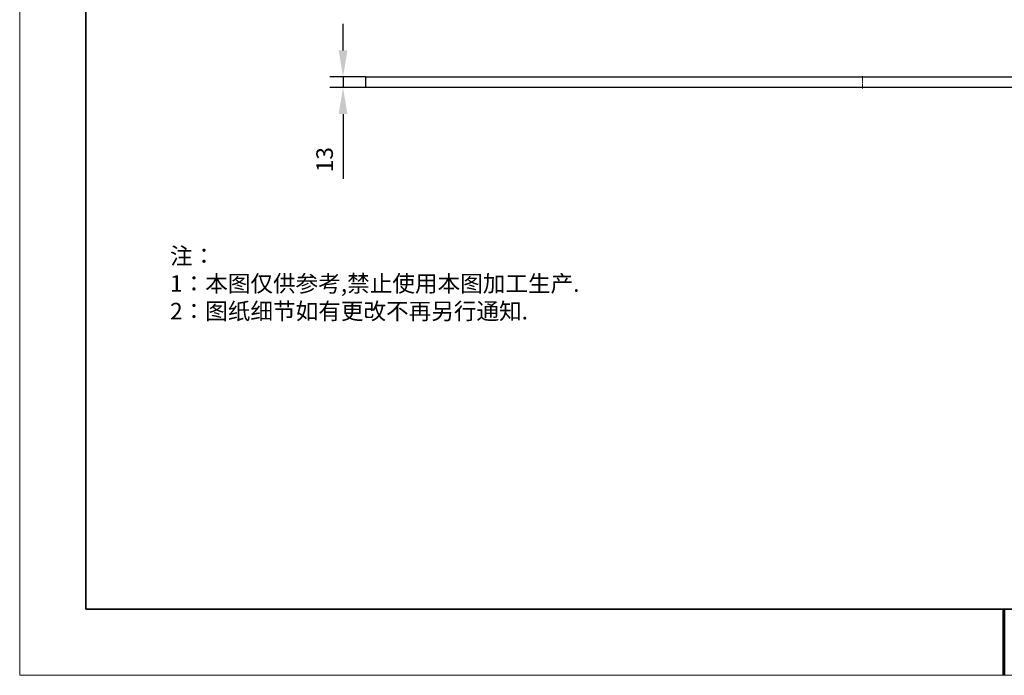
# Model space of a CAD drawing. Units: millimetres. Extents: x 12016 to 37473, y -9451 to -5016.
# Drawn here: x 12016 to 12164, y -7569 to -7470 of the extents above; entities that cross this region are included whole.
import ezdxf

# ---------------------------------------------------------------- set-up
doc = ezdxf.new("R2010")
doc.units = ezdxf.units.MM
doc.header["$LTSCALE"] = 10
doc.header["$PDMODE"] = 34
doc.linetypes.add('CENTER', pattern=[2, 1.25, -0.25, 0.25, -0.25])
doc.linetypes.add('CENTER2', pattern=[1.125, 0.75, -0.125, 0.125, -0.125])
doc.layers.add('1轮廓实线层', color=7, linetype='Continuous')
doc.layers.add('6文字层', color=3, linetype='Continuous')
for name, color, linetype, lineweight in [('3中心线层', 1, 'CENTER', 9), ('7标注层', 4, 'Continuous', 5), ('粗实线层', 7, 'Continuous', 35), ('细实线层', 7, 'Continuous', 18)]:
    doc.layers.add(name, color=color, linetype=linetype, lineweight=lineweight)
doc.styles.add('TH-GBD2M', font='calibri.ttf', dxfattribs={"width": 0.8, "height": 2.5})
doc.styles.add('标准', font='txt', dxfattribs={"height": 9.59})
doc.dimstyles.new('TH-GBD2M', dxfattribs={"dimtxt": 2.5, "dimasz": 4, "dimexe": 2, "dimexo": 0, "dimgap": 1.5, "dimtad": 1, "dimdec": 4, "dimzin": 9, "dimdsep": 46, "dimtxsty": 'TH-GBD2M', "dimcen": 0, "dimclrt": 3, "dimadec": 0, "dimazin": 3, "dimtfac": 1, "dimtdec": 4, "dimtofl": 0, "dimtmove": 0, "dimatfit": 3, "dimfxl": 1, "dimtolj": 1, "dimtzin": 0, "dimarcsym": 0})

# ---------------------------------------------------------------- blocks, each defined once
blk = doc.blocks.new('*X96')
at = {"layer": '粗实线层'}
for p, q in [((-138.5, 95), (-138.5, -95)), ((-138.5, -95), (138.5, -95))]:
    blk.add_line(p, q, dxfattribs=at)
at = {"layer": '粗实线层', "lineweight": 60}
blk.add_line((0, -105), (0, -95), dxfattribs=at)
at = {"layer": '细实线层'}
for p, q in [((-148.5, 105), (-148.5, -105)), ((-148.5, -105), (148.5, -105))]:
    blk.add_line(p, q, dxfattribs=at)
blk = doc.blocks.new('*U102')
at = {"layer": '3中心线层', "color": 0, "linetype": 'CENTER2', "ltscale": 0.1, "transparency": 16777216}
blk.add_line((0, 0.9325), (0, -0.9325), dxfattribs=at)
blk = doc.blocks.new('*D638')
at = {"layer": '7标注层', "color": 0, "lineweight": -2, "transparency": 16777216}
for p, q in [((12064.31, -7475.04), (12064.31, -7471.04)), ((12067.71, -7479.04), (12062.31, -7479.04)), ((12064.31, -7479.04), (12064.31, -7480.66)), ((12067.71, -7480.66), (12062.31, -7480.66)), ((12064.31, -7484.66), (12064.31, -7494.4))]:
    blk.add_line(p, q, dxfattribs=at)
at = {"layer": '7标注层', "color": 0, "transparency": 16777216}
for points in [[(12063.65, -7475.04), (12064.98, -7475.04), (12064.31, -7479.04)], [(12063.65, -7484.66), (12064.98, -7484.66), (12064.31, -7480.66)]]:
    blk.add_solid(points, dxfattribs=at)
at = {"layer": 'Defpoints', "color": 0, "transparency": 16777216}
for p in [(12067.71, -7479.04), (12064.31, -7480.66), (12067.71, -7480.66)]:
    blk.add_point(p, dxfattribs=at)
at = {"layer": '7标注层', "color": 3, "transparency": 16777216, "insert": (12061.53, -7491.53), "char_height": 2.5, "attachment_point": 5, "rotation": 90, "style": 'TH-GBD2M'}
blk.add_mtext('\\A1;13', dxfattribs=at)
blk = doc.blocks.new('_DotSmall')
at = {"color": 0, "linetype": 'ByBlock', "const_width": 0.5}
blk.add_lwpolyline([(-0.0625, 0, 1), (0.0625, 0, 1)], format="xyb", close=True, dxfattribs=at)

msp = doc.modelspace()

# ---------------------------------------------------------------- linework, layer by layer
at = {"color": 7, "linetype": 'Continuous', "lineweight": 25}
for p, q in [((12067.70752, -7479.03658), (12067.70752, -7480.66158)), ((12067.70752, -7479.03658), (12217.70752, -7479.03658)), ((12217.70752, -7480.66158), (12067.70752, -7480.66158))]:
    msp.add_line(p, q, dxfattribs=at)
at = {"layer": '1轮廓实线层'}
msp.add_line((12162.52152, -7559.34551), (12302.52152, -7559.34551), dxfattribs=at)
at = {"layer": '6文字层', "color": 0}
msp.add_line((12162.52152, -7559.34551), (12042.52152, -7559.34551), dxfattribs=at)

# ---------------------------------------------------------------- block references
at = {"layer": '3中心线层', "linetype": 'CENTER2', "ltscale": 0.1}
msp.add_blockref('*U102', (12142.70752, -7479.84908), dxfattribs=at)
at = {"layer": '6文字层'}
msp.add_blockref('*X96', (12164.02152, -7464.34551), dxfattribs=at)

# ---------------------------------------------------------------- texts
at = {"layer": '6文字层', "insert": (12038.21305, -7504.80842), "char_height": 2.5, "attachment_point": 1, "style": '标准'}
msp.add_mtext_dynamic_manual_height_columns('\\pxqj;{\\fSimSun|b1|i0|c134|p49;\\C1;注：\\P1：本图仅供参考,禁止使用本图加工生产.\\P2：图纸细节如有更改不再另行通知.}', width=114.670306, gutter_width=1, heights=[0], dxfattribs=at)

# ---------------------------------------------------------------- dimensions: what is measured, and where the dimension line sits
at = {"layer": '7标注层'}
dim = msp.add_aligned_dim(p1=(12067.70752, -7479.03658), p2=(12067.70752, -7480.66158), distance=-3.39321, text='13', dimstyle='TH-GBD2M', override={"dimtofl": 1, "dimldrblk": 'DotSmall'}, dxfattribs=at)
dim.commit()
dim.dimension.update_dxf_attribs({"geometry": '*D638', "text_midpoint": (12061.53353, -7491.52928)})

doc.saveas('drawing.dxf')
